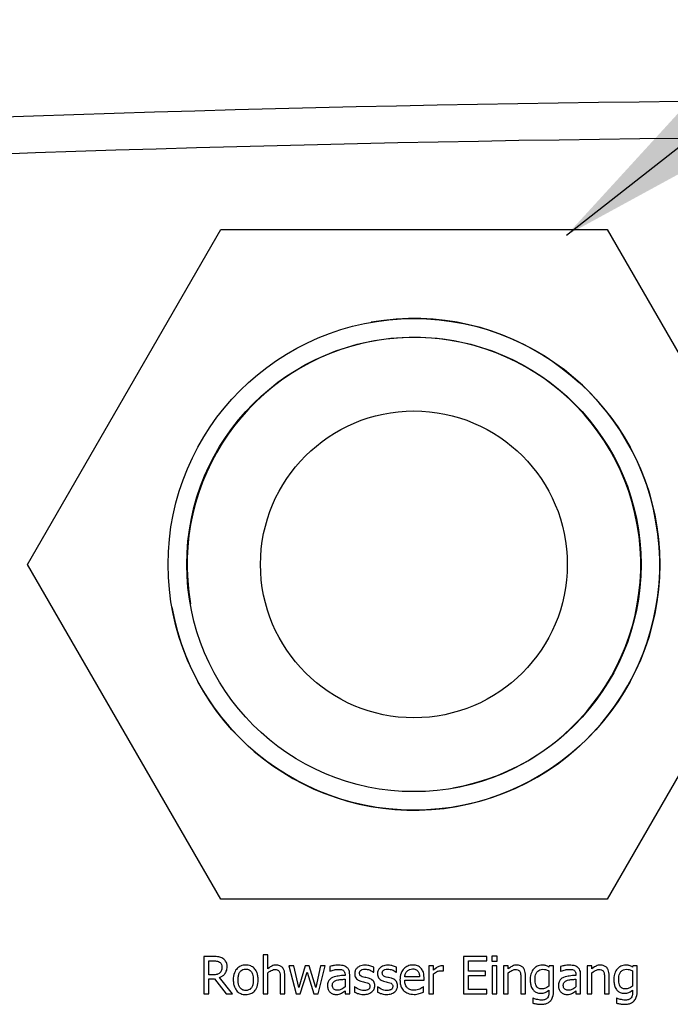
# Model space of a CAD drawing. Units: millimetres. Extents: x -66 to 3841, y -150 to 2583.
# Drawn here: x 2753 to 2846, y 2021 to 2162 of the extents above; entities that cross this region are included whole.
import ezdxf

# ---------------------------------------------------------------- set-up
doc = ezdxf.new("R2010")
doc.units = ezdxf.units.MM
doc.header["$LTSCALE"] = 0.5
doc.layers.add('Objekt025', color=6, linetype='Continuous')
doc.layers.add('Text', color=254, linetype='Continuous')

msp = doc.modelspace()

# ---------------------------------------------------------------- linework, layer by layer
at = {"layer": 'Objekt025'}
for p, q in [((2753.891, 2083.6), (2781.603, 2131.6)), ((2781.603, 2131.6), (2837.029, 2131.6)), ((2837.029, 2131.6), (2864.742, 2083.6)), ((2781.603, 2035.6), (2753.891, 2083.6)), ((2864.742, 2083.6), (2837.029, 2035.6)), ((2837.029, 2035.6), (2781.603, 2035.6)), ((2787.67, 2027.6), (2787.67, 2022.029)), ((2788.344, 2027.6), (2787.67, 2027.6)), ((2788.344, 2025.586), (2788.344, 2027.6)), ((2780.564, 2027.363), (2779.19, 2027.363)), ((2779.19, 2027.363), (2779.19, 2022.029)), ((2779.899, 2026.749), (2780.603, 2026.749)), ((2779.899, 2024.744), (2779.899, 2026.749)), ((2819.778, 2027.363), (2816.441, 2027.363)), ((2816.441, 2027.363), (2816.441, 2022.029)), ((2817.15, 2025.271), (2817.15, 2026.732)), ((2817.15, 2026.732), (2819.778, 2026.732)), ((2819.778, 2026.732), (2819.778, 2027.363)), ((2821.238, 2027.397), (2820.473, 2027.397)), ((2820.473, 2027.397), (2820.473, 2026.697)), ((2820.473, 2026.697), (2821.238, 2026.697)), ((2821.238, 2026.697), (2821.238, 2027.397)), ((2780.521, 2024.744), (2779.899, 2024.744)), ((2788.344, 2022.029), (2788.344, 2025.02)), ((2792.078, 2026.032), (2791.378, 2026.032)), ((2791.378, 2026.032), (2792.402, 2022.029)), ((2792.787, 2022.933), (2792.078, 2026.032)), ((2793.733, 2026.032), (2792.787, 2022.933)), ((2793.02, 2022.029), (2793.993, 2025.115)), ((2794.291, 2026.032), (2793.733, 2026.032)), ((2793.993, 2025.115), (2794.969, 2022.029)), ((2795.263, 2022.933), (2794.291, 2026.032)), ((2795.929, 2026.032), (2795.263, 2022.933)), ((2795.592, 2022.029), (2796.607, 2026.032)), ((2796.607, 2026.032), (2795.929, 2026.032)), ((2797.238, 2025.945), (2797.238, 2025.258)), ((2797.238, 2025.258), (2797.277, 2025.258)), ((2799.43, 2024.791), (2799.43, 2024.661)), ((2800.104, 2022.029), (2800.104, 2024.765)), ((2803.514, 2025.115), (2803.549, 2025.115)), ((2803.549, 2025.115), (2803.549, 2025.837)), ((2806.786, 2025.115), (2806.82, 2025.115)), ((2806.82, 2025.115), (2806.82, 2025.837)), ((2812.128, 2026.032), (2811.454, 2026.032)), ((2811.454, 2026.032), (2811.454, 2022.029)), ((2812.128, 2025.435), (2812.128, 2026.032)), ((2812.128, 2022.029), (2812.128, 2024.869)), ((2813.541, 2025.31), (2813.576, 2025.31)), ((2813.576, 2025.31), (2813.576, 2026.01)), ((2819.6, 2025.271), (2817.15, 2025.271)), ((2819.6, 2024.64), (2819.6, 2025.271)), ((2821.191, 2026.032), (2820.517, 2026.032)), ((2820.517, 2026.032), (2820.517, 2022.029)), ((2821.191, 2022.029), (2821.191, 2026.032)), ((2822.181, 2026.032), (2822.181, 2022.029)), ((2822.855, 2026.032), (2822.181, 2026.032)), ((2822.855, 2025.586), (2822.855, 2026.032)), ((2822.855, 2022.029), (2822.855, 2025.02)), ((2828.711, 2026.032), (2828.672, 2025.863)), ((2828.672, 2025.314), (2828.672, 2023.114)), ((2829.347, 2026.032), (2828.711, 2026.032)), ((2829.347, 2022.487), (2829.347, 2026.032)), ((2830.362, 2025.945), (2830.362, 2025.258)), ((2830.362, 2025.258), (2830.401, 2025.258)), ((2832.553, 2024.791), (2832.553, 2024.661)), ((2833.228, 2022.029), (2833.228, 2024.765)), ((2834.174, 2026.032), (2834.174, 2022.029)), ((2834.848, 2026.032), (2834.174, 2026.032)), ((2834.848, 2025.586), (2834.848, 2026.032)), ((2834.848, 2022.029), (2834.848, 2025.02)), ((2840.705, 2026.032), (2840.666, 2025.863)), ((2840.666, 2025.314), (2840.666, 2023.114)), ((2841.34, 2026.032), (2840.705, 2026.032)), ((2841.34, 2022.487), (2841.34, 2026.032)), ((2779.899, 2022.029), (2779.899, 2024.151)), ((2779.899, 2024.151), (2780.711, 2024.151)), ((2780.711, 2024.151), (2782.397, 2022.029)), ((2783.317, 2022.029), (2781.42, 2024.35)), ((2790.137, 2024.311), (2790.137, 2022.029)), ((2790.812, 2022.029), (2790.812, 2024.627)), ((2799.43, 2024.126), (2799.43, 2023.015)), ((2810.114, 2024.476), (2808, 2024.476)), ((2808, 2023.961), (2810.771, 2023.961)), ((2810.771, 2023.961), (2810.771, 2024.329)), ((2817.15, 2024.64), (2819.6, 2024.64)), ((2817.15, 2022.66), (2817.15, 2024.64)), ((2824.649, 2024.311), (2824.649, 2022.029)), ((2825.323, 2022.029), (2825.323, 2024.627)), ((2832.553, 2024.126), (2832.553, 2023.015)), ((2836.642, 2024.311), (2836.642, 2022.029)), ((2837.316, 2022.029), (2837.316, 2024.627)), ((2779.19, 2022.029), (2779.899, 2022.029)), ((2782.397, 2022.029), (2783.317, 2022.029)), ((2787.67, 2022.029), (2788.344, 2022.029)), ((2790.137, 2022.029), (2790.812, 2022.029)), ((2792.402, 2022.029), (2793.02, 2022.029)), ((2794.969, 2022.029), (2795.592, 2022.029)), ((2799.43, 2022.453), (2799.43, 2022.029)), ((2799.43, 2022.029), (2800.104, 2022.029)), ((2800.804, 2023.028), (2800.804, 2022.271)), ((2800.839, 2023.028), (2800.804, 2023.028)), ((2804.076, 2023.028), (2804.076, 2022.271)), ((2804.11, 2023.028), (2804.076, 2023.028)), ((2810.697, 2023.01), (2810.658, 2023.01)), ((2810.697, 2022.276), (2810.697, 2023.01)), ((2811.454, 2022.029), (2812.128, 2022.029)), ((2816.441, 2022.029), (2819.778, 2022.029)), ((2819.778, 2022.66), (2817.15, 2022.66)), ((2819.778, 2022.029), (2819.778, 2022.66)), ((2820.517, 2022.029), (2821.191, 2022.029)), ((2822.181, 2022.029), (2822.855, 2022.029)), ((2824.649, 2022.029), (2825.323, 2022.029)), ((2828.672, 2022.561), (2828.672, 2022.211)), ((2832.553, 2022.453), (2832.553, 2022.029)), ((2832.553, 2022.029), (2833.228, 2022.029)), ((2834.174, 2022.029), (2834.848, 2022.029)), ((2836.642, 2022.029), (2837.316, 2022.029)), ((2840.666, 2022.561), (2840.666, 2022.211)), ((2826.412, 2021.39), (2826.377, 2021.39)), ((2826.377, 2021.39), (2826.377, 2020.69)), ((2838.405, 2021.39), (2838.371, 2021.39)), ((2838.371, 2021.39), (2838.371, 2020.69))]:
    msp.add_line(p, q, dxfattribs=at)
for radius in [35.253, 32.587, 22]:
    msp.add_circle((2809.316, 2083.6), radius, dxfattribs=at)
for radius, start, end in [(35.255, 190, 100), (32.533, 280, 190)]:
    msp.add_arc((2809.316, 2083.6), radius, start, end, dxfattribs=at)
for points in [[(2517.978, 2132.509), (2640.908, 2144.305), (2764.242, 2150.22), (2887.983, 2150.22)], [(2887.983, 2144.887), (2764.524, 2144.887), (2641.473, 2138.979), (2518.825, 2127.2)]]:
    msp.add_open_spline(points, degree=3, dxfattribs=at)
for points, knots in [([(2781.921, 2027.082), (2781.83, 2027.141), (2781.734, 2027.191), (2781.536, 2027.269), (2781.435, 2027.296), (2781.078, 2027.354), (2780.821, 2027.363), (2780.564, 2027.363)], [-0.052837727, -0.052837727, -0.052837727, -0.052837727, -0.040637075, -0.040637075, -0.028828549, -0.028828549, 0, 0, 0, 0]), ([(2780.603, 2026.749), (2780.723, 2026.749), (2780.943, 2026.744), (2781.242, 2026.675), (2781.352, 2026.632), (2781.45, 2026.567)], [-0.034541177, -0.034541177, -0.034541177, -0.034541177, -0.013275983, -0.013275983, 0, 0, 0, 0]), ([(2781.45, 2026.567), (2781.51, 2026.527), (2781.564, 2026.479), (2781.663, 2026.359), (2781.696, 2026.296), (2781.768, 2026.121), (2781.787, 2025.99), (2781.787, 2025.859)], [-0.026782097, -0.026782097, -0.026782097, -0.026782097, -0.021228672, -0.021228672, -0.014815073, -0.014815073, 0, 0, 0, 0]), ([(2782.526, 2025.915), (2782.526, 2026.064), (2782.511, 2026.215), (2782.442, 2026.461), (2782.396, 2026.58), (2782.203, 2026.86), (2782.074, 2026.983), (2781.921, 2027.082)], [-0.063439264, -0.063439264, -0.063439264, -0.063439264, -0.038321237, -0.038321237, -0.020422731, -0.020422731, 0, 0, 0, 0]), ([(2785.193, 2026.144), (2785.063, 2026.144), (2784.932, 2026.133), (2784.684, 2026.085), (2784.568, 2026.049), (2784.26, 2025.914), (2784.089, 2025.792), (2783.814, 2025.504), (2783.674, 2025.316), (2783.447, 2024.722), (2783.404, 2024.372), (2783.404, 2024.03)], [-0.15477725, -0.15477725, -0.15477725, -0.15477725, -0.13146343, -0.13146343, -0.10961502, -0.10961502, -0.0713898, -0.0713898, -0.03838531, -0.03838531, 0, 0, 0, 0]), ([(2786.978, 2024.03), (2786.978, 2024.228), (2786.964, 2024.427), (2786.899, 2024.792), (2786.852, 2024.961), (2786.678, 2025.371), (2786.543, 2025.546), (2786.262, 2025.824), (2786.094, 2025.936), (2785.678, 2026.107), (2785.437, 2026.144), (2785.193, 2026.144)], [-0.100778, -0.100778, -0.100778, -0.100778, -0.08537859, -0.08537859, -0.07178494, -0.07178494, -0.05062106, -0.05062106, -0.02740811, -0.02740811, 0, 0, 0, 0]), ([(2789.558, 2026.144), (2789.451, 2026.144), (2789.344, 2026.132), (2789.135, 2026.084), (2789.034, 2026.048), (2788.829, 2025.948), (2788.623, 2025.838), (2788.344, 2025.586)], [-0.11740385, -0.11740385, -0.11740385, -0.11740385, -0.0797447, -0.0797447, -0.04229633, -0.04229633, 0, 0, 0, 0]), ([(2790.812, 2024.627), (2790.812, 2024.777), (2790.801, 2024.929), (2790.753, 2025.204), (2790.718, 2025.33), (2790.622, 2025.554), (2790.547, 2025.692), (2790.317, 2025.922), (2790.2, 2025.999), (2789.906, 2026.118), (2789.732, 2026.144), (2789.558, 2026.144)], [-0.10676722, -0.10676722, -0.10676722, -0.10676722, -0.07967112, -0.07967112, -0.05620108, -0.05620108, -0.03567075, -0.03567075, -0.01958815, -0.01958815, 0, 0, 0, 0]), ([(2798.462, 2026.127), (2798.23, 2026.127), (2798, 2026.104), (2797.705, 2026.049), (2797.429, 2025.998), (2797.238, 2025.945)], [-0.097515524, -0.097515524, -0.097515524, -0.097515524, -0.022300216, -0.022300216, 0, 0, 0, 0]), ([(2799.667, 2025.828), (2799.593, 2025.884), (2799.513, 2025.932), (2799.342, 2026.011), (2799.252, 2026.041), (2799.047, 2026.088), (2798.837, 2026.127), (2798.462, 2026.127)], [-0.11105944, -0.11105944, -0.11105944, -0.11105944, -0.07694222, -0.07694222, -0.04226297, -0.04226297, 0, 0, 0, 0]), ([(2802.312, 2026.127), (2802.171, 2026.127), (2802.029, 2026.115), (2801.765, 2026.064), (2801.643, 2026.027), (2801.343, 2025.889), (2801.216, 2025.784), (2801.036, 2025.598), (2800.959, 2025.486), (2800.847, 2025.213), (2800.821, 2025.06), (2800.821, 2024.903)], [-0.064606378, -0.064606378, -0.064606378, -0.064606378, -0.055181308, -0.055181308, -0.046691565, -0.046691565, -0.0331789, -0.0331789, -0.01758666, -0.01758666, 0, 0, 0, 0]), ([(2803.549, 2025.837), (2803.375, 2025.932), (2803.174, 2025.998), (2802.851, 2026.076), (2802.613, 2026.127), (2802.312, 2026.127)], [-0.083327007, -0.083327007, -0.083327007, -0.083327007, -0.033810287, -0.033810287, 0, 0, 0, 0]), ([(2805.584, 2026.127), (2805.443, 2026.127), (2805.301, 2026.115), (2805.037, 2026.064), (2804.915, 2026.027), (2804.615, 2025.889), (2804.488, 2025.784), (2804.307, 2025.598), (2804.231, 2025.486), (2804.118, 2025.213), (2804.093, 2025.06), (2804.093, 2024.903)], [-0.064606378, -0.064606378, -0.064606378, -0.064606378, -0.055181308, -0.055181308, -0.046691565, -0.046691565, -0.0331789, -0.0331789, -0.01758666, -0.01758666, 0, 0, 0, 0]), ([(2806.82, 2025.837), (2806.647, 2025.932), (2806.446, 2025.998), (2806.123, 2026.076), (2805.885, 2026.127), (2805.584, 2026.127)], [-0.083327007, -0.083327007, -0.083327007, -0.083327007, -0.033810287, -0.033810287, 0, 0, 0, 0]), ([(2809.167, 2026.144), (2809.037, 2026.144), (2808.907, 2026.133), (2808.659, 2026.086), (2808.542, 2026.051), (2808.225, 2025.916), (2808.047, 2025.791), (2807.766, 2025.502), (2807.607, 2025.305), (2807.364, 2024.69), (2807.317, 2024.347), (2807.317, 2024.009)], [-0.16951476, -0.16951476, -0.16951476, -0.16951476, -0.14343245, -0.14343245, -0.1188974, -0.1188974, -0.07441757, -0.07441757, -0.0380934, -0.0380934, 0, 0, 0, 0]), ([(2810.325, 2025.699), (2810.256, 2025.774), (2810.179, 2025.84), (2810.011, 2025.954), (2809.921, 2026), (2809.68, 2026.091), (2809.47, 2026.144), (2809.167, 2026.144)], [-0.078341216, -0.078341216, -0.078341216, -0.078341216, -0.056119062, -0.056119062, -0.034068973, -0.034068973, 0, 0, 0, 0]), ([(2824.069, 2026.144), (2823.962, 2026.144), (2823.855, 2026.132), (2823.646, 2026.084), (2823.545, 2026.048), (2823.34, 2025.948), (2823.134, 2025.838), (2822.855, 2025.586)], [-0.11740385, -0.11740385, -0.11740385, -0.11740385, -0.0797447, -0.0797447, -0.04229633, -0.04229633, 0, 0, 0, 0]), ([(2825.323, 2024.627), (2825.323, 2024.777), (2825.313, 2024.929), (2825.264, 2025.204), (2825.229, 2025.33), (2825.133, 2025.554), (2825.058, 2025.692), (2824.828, 2025.922), (2824.711, 2025.999), (2824.417, 2026.118), (2824.244, 2026.144), (2824.069, 2026.144)], [-0.10676722, -0.10676722, -0.10676722, -0.10676722, -0.07967112, -0.07967112, -0.05620108, -0.05620108, -0.03567075, -0.03567075, -0.01958815, -0.01958815, 0, 0, 0, 0]), ([(2827.678, 2026.144), (2827.562, 2026.144), (2827.448, 2026.131), (2827.203, 2026.073), (2827.091, 2026.029), (2826.812, 2025.893), (2826.647, 2025.767), (2826.507, 2025.608)], [-0.044426886, -0.044426886, -0.044426886, -0.044426886, -0.034905514, -0.034905514, -0.023830827, -0.023830827, 0, 0, 0, 0]), ([(2828.672, 2025.863), (2828.528, 2025.947), (2828.376, 2026.019), (2828.146, 2026.093), (2827.977, 2026.144), (2827.678, 2026.144)], [-0.10961563, -0.10961563, -0.10961563, -0.10961563, -0.03361752, -0.03361752, 0, 0, 0, 0]), ([(2831.585, 2026.127), (2831.354, 2026.127), (2831.124, 2026.104), (2830.828, 2026.049), (2830.553, 2025.998), (2830.362, 2025.945)], [-0.097515524, -0.097515524, -0.097515524, -0.097515524, -0.022300216, -0.022300216, 0, 0, 0, 0]), ([(2832.791, 2025.828), (2832.716, 2025.884), (2832.637, 2025.932), (2832.466, 2026.011), (2832.376, 2026.041), (2832.171, 2026.088), (2831.961, 2026.127), (2831.585, 2026.127)], [-0.11105944, -0.11105944, -0.11105944, -0.11105944, -0.07694222, -0.07694222, -0.04226297, -0.04226297, 0, 0, 0, 0]), ([(2836.063, 2026.144), (2835.955, 2026.144), (2835.849, 2026.132), (2835.639, 2026.084), (2835.539, 2026.048), (2835.334, 2025.948), (2835.128, 2025.838), (2834.848, 2025.586)], [-0.11740385, -0.11740385, -0.11740385, -0.11740385, -0.0797447, -0.0797447, -0.04229633, -0.04229633, 0, 0, 0, 0]), ([(2837.316, 2024.627), (2837.316, 2024.777), (2837.306, 2024.929), (2837.258, 2025.204), (2837.223, 2025.33), (2837.127, 2025.554), (2837.052, 2025.692), (2836.821, 2025.922), (2836.704, 2025.999), (2836.41, 2026.118), (2836.237, 2026.144), (2836.063, 2026.144)], [-0.10676722, -0.10676722, -0.10676722, -0.10676722, -0.07967112, -0.07967112, -0.05620108, -0.05620108, -0.03567075, -0.03567075, -0.01958815, -0.01958815, 0, 0, 0, 0]), ([(2839.672, 2026.144), (2839.556, 2026.144), (2839.441, 2026.131), (2839.197, 2026.073), (2839.085, 2026.029), (2838.806, 2025.893), (2838.641, 2025.767), (2838.501, 2025.608)], [-0.044426886, -0.044426886, -0.044426886, -0.044426886, -0.034905514, -0.034905514, -0.023830827, -0.023830827, 0, 0, 0, 0]), ([(2840.666, 2025.863), (2840.521, 2025.947), (2840.369, 2026.019), (2840.139, 2026.093), (2839.971, 2026.144), (2839.672, 2026.144)], [-0.10961563, -0.10961563, -0.10961563, -0.10961563, -0.03361752, -0.03361752, 0, 0, 0, 0]), ([(2781.485, 2025.02), (2781.429, 2024.964), (2781.367, 2024.918), (2781.198, 2024.826), (2781.109, 2024.806), (2780.893, 2024.758), (2780.704, 2024.744), (2780.521, 2024.744)], [-0.027743765, -0.027743765, -0.027743765, -0.027743765, -0.024814806, -0.024814806, -0.020603705, -0.020603705, 0, 0, 0, 0]), ([(2781.42, 2024.35), (2781.552, 2024.399), (2781.678, 2024.461), (2781.908, 2024.609), (2782.011, 2024.692), (2782.285, 2024.979), (2782.369, 2025.159), (2782.492, 2025.462), (2782.526, 2025.688), (2782.526, 2025.915)], [-0.04856072, -0.04856072, -0.04856072, -0.04856072, -0.042549255, -0.042549255, -0.036831397, -0.036831397, -0.025570001, -0.025570001, 0, 0, 0, 0]), ([(2781.787, 2025.859), (2781.787, 2025.759), (2781.78, 2025.657), (2781.744, 2025.46), (2781.718, 2025.377), (2781.638, 2025.197), (2781.571, 2025.102), (2781.485, 2025.02)], [-0.030740203, -0.030740203, -0.030740203, -0.030740203, -0.022085714, -0.022085714, -0.013379342, -0.013379342, 0, 0, 0, 0]), ([(2784.1, 2024.03), (2784.1, 2024.205), (2784.11, 2024.385), (2784.164, 2024.698), (2784.201, 2024.84), (2784.315, 2025.095), (2784.386, 2025.202), (2784.563, 2025.379), (2784.661, 2025.444), (2784.906, 2025.543), (2785.049, 2025.565), (2785.193, 2025.565)], [-0.07892368, -0.07892368, -0.07892368, -0.07892368, -0.059966736, -0.059966736, -0.044412011, -0.044412011, -0.02969803, -0.02969803, -0.016217167, -0.016217167, 0, 0, 0, 0]), ([(2785.193, 2025.565), (2785.281, 2025.565), (2785.368, 2025.557), (2785.533, 2025.521), (2785.609, 2025.495), (2785.788, 2025.404), (2785.88, 2025.329), (2786.036, 2025.146), (2786.114, 2025.022), (2786.258, 2024.585), (2786.282, 2024.295), (2786.282, 2024.03)], [-0.10420306, -0.10420306, -0.10420306, -0.10420306, -0.0882475, -0.0882475, -0.07353029, -0.07353029, -0.05154382, -0.05154382, -0.02980747, -0.02980747, 0, 0, 0, 0]), ([(2788.344, 2025.02), (2788.564, 2025.207), (2788.8, 2025.356), (2789.128, 2025.478), (2789.253, 2025.504), (2789.381, 2025.504)], [-0.039369881, -0.039369881, -0.039369881, -0.039369881, -0.014427986, -0.014427986, 0, 0, 0, 0]), ([(2789.381, 2025.504), (2789.483, 2025.504), (2789.594, 2025.495), (2789.737, 2025.451), (2789.805, 2025.425), (2789.929, 2025.325), (2789.973, 2025.269), (2790.008, 2025.206)], [-0.039781683, -0.039781683, -0.039781683, -0.039781683, -0.017954483, -0.017954483, -0.008120938, -0.008120938, 0, 0, 0, 0]), ([(2790.008, 2025.206), (2790.066, 2025.099), (2790.097, 2024.963), (2790.13, 2024.655), (2790.137, 2024.483), (2790.137, 2024.311)], [-0.034856509, -0.034856509, -0.034856509, -0.034856509, -0.019311372, -0.019311372, 0, 0, 0, 0]), ([(2797.277, 2025.258), (2797.481, 2025.345), (2797.692, 2025.414), (2798.063, 2025.495), (2798.265, 2025.53), (2798.457, 2025.53)], [-0.052004576, -0.052004576, -0.052004576, -0.052004576, -0.021656937, -0.021656937, 0, 0, 0, 0]), ([(2798.457, 2025.53), (2798.606, 2025.53), (2798.791, 2025.519), (2799.007, 2025.471), (2799.086, 2025.441), (2799.157, 2025.396)], [-0.024875619, -0.024875619, -0.024875619, -0.024875619, -0.009500284, -0.009500284, 0, 0, 0, 0]), ([(2799.157, 2025.396), (2799.206, 2025.365), (2799.249, 2025.328), (2799.314, 2025.248), (2799.349, 2025.197), (2799.416, 2025.029), (2799.43, 2024.911), (2799.43, 2024.791)], [-0.034575975, -0.034575975, -0.034575975, -0.034575975, -0.022652819, -0.022652819, -0.01345063, -0.01345063, 0, 0, 0, 0]), ([(2800.104, 2024.765), (2800.104, 2024.909), (2800.092, 2025.057), (2800.033, 2025.318), (2799.991, 2025.433), (2799.861, 2025.653), (2799.774, 2025.749), (2799.667, 2025.828)], [-0.044968339, -0.044968339, -0.044968339, -0.044968339, -0.028756915, -0.028756915, -0.014895831, -0.014895831, 0, 0, 0, 0]), ([(2800.821, 2024.903), (2800.821, 2024.8), (2800.832, 2024.696), (2800.881, 2024.502), (2800.917, 2024.412), (2801.045, 2024.193), (2801.138, 2024.107), (2801.355, 2023.945), (2801.525, 2023.873), (2801.694, 2023.823)], [-0.043896295, -0.043896295, -0.043896295, -0.043896295, -0.036936179, -0.036936179, -0.030427097, -0.030427097, -0.01990097, -0.01990097, 0, 0, 0, 0]), ([(2801.509, 2024.999), (2801.509, 2025.038), (2801.512, 2025.078), (2801.527, 2025.153), (2801.539, 2025.188), (2801.579, 2025.275), (2801.614, 2025.321), (2801.732, 2025.428), (2801.822, 2025.467), (2802.005, 2025.54), (2802.153, 2025.56), (2802.3, 2025.56)], [-0.02975187, -0.02975187, -0.02975187, -0.02975187, -0.027526074, -0.027526074, -0.025462111, -0.025462111, -0.022164021, -0.022164021, -0.016511965, -0.016511965, 0, 0, 0, 0]), ([(2802.083, 2024.419), (2801.96, 2024.451), (2801.838, 2024.493), (2801.708, 2024.57), (2801.662, 2024.6), (2801.589, 2024.678), (2801.563, 2024.722), (2801.518, 2024.842), (2801.509, 2024.922), (2801.509, 2024.999)], [-0.039284145, -0.039284145, -0.039284145, -0.039284145, -0.020666455, -0.020666455, -0.014425589, -0.014425589, -0.008643402, -0.008643402, 0, 0, 0, 0]), ([(2802.3, 2025.56), (2802.52, 2025.56), (2802.733, 2025.519), (2803.089, 2025.385), (2803.295, 2025.29), (2803.514, 2025.115)], [-0.074903493, -0.074903493, -0.074903493, -0.074903493, -0.031489811, -0.031489811, 0, 0, 0, 0]), ([(2804.093, 2024.903), (2804.093, 2024.8), (2804.104, 2024.696), (2804.153, 2024.502), (2804.188, 2024.412), (2804.317, 2024.193), (2804.41, 2024.107), (2804.626, 2023.945), (2804.796, 2023.873), (2804.966, 2023.823)], [-0.043896295, -0.043896295, -0.043896295, -0.043896295, -0.036936179, -0.036936179, -0.030427097, -0.030427097, -0.01990097, -0.01990097, 0, 0, 0, 0]), ([(2804.78, 2024.999), (2804.78, 2025.038), (2804.784, 2025.078), (2804.799, 2025.153), (2804.81, 2025.188), (2804.851, 2025.275), (2804.886, 2025.321), (2805.004, 2025.428), (2805.094, 2025.467), (2805.277, 2025.54), (2805.425, 2025.56), (2805.571, 2025.56)], [-0.02975187, -0.02975187, -0.02975187, -0.02975187, -0.027526074, -0.027526074, -0.025462111, -0.025462111, -0.022164021, -0.022164021, -0.016511965, -0.016511965, 0, 0, 0, 0]), ([(2805.355, 2024.419), (2805.232, 2024.451), (2805.11, 2024.493), (2804.98, 2024.57), (2804.934, 2024.6), (2804.861, 2024.678), (2804.835, 2024.722), (2804.79, 2024.842), (2804.78, 2024.922), (2804.78, 2024.999)], [-0.039284145, -0.039284145, -0.039284145, -0.039284145, -0.020666455, -0.020666455, -0.014425589, -0.014425589, -0.008643402, -0.008643402, 0, 0, 0, 0]), ([(2805.571, 2025.56), (2805.792, 2025.56), (2806.005, 2025.519), (2806.36, 2025.385), (2806.567, 2025.29), (2806.786, 2025.115)], [-0.074903493, -0.074903493, -0.074903493, -0.074903493, -0.031489811, -0.031489811, 0, 0, 0, 0]), ([(2808, 2024.476), (2808.018, 2024.68), (2808.059, 2024.823), (2808.153, 2025.055), (2808.231, 2025.172), (2808.329, 2025.275)], [-0.028187253, -0.028187253, -0.028187253, -0.028187253, -0.016016902, -0.016016902, 0, 0, 0, 0]), ([(2808.329, 2025.275), (2808.472, 2025.418), (2808.603, 2025.482), (2808.818, 2025.571), (2808.977, 2025.591), (2809.128, 2025.591)], [-0.026169021, -0.026169021, -0.026169021, -0.026169021, -0.017056202, -0.017056202, 0, 0, 0, 0]), ([(2809.128, 2025.591), (2809.229, 2025.591), (2809.332, 2025.583), (2809.489, 2025.547), (2809.574, 2025.522), (2809.751, 2025.421), (2809.824, 2025.358), (2809.885, 2025.279)], [-0.042290792, -0.042290792, -0.042290792, -0.042290792, -0.022894789, -0.022894789, -0.011117501, -0.011117501, 0, 0, 0, 0]), ([(2809.885, 2025.279), (2809.922, 2025.233), (2809.953, 2025.183), (2810.014, 2025.06), (2810.035, 2024.995), (2810.091, 2024.797), (2810.109, 2024.631), (2810.114, 2024.476)], [-0.027435834, -0.027435834, -0.027435834, -0.027435834, -0.023114236, -0.023114236, -0.017515652, -0.017515652, 0, 0, 0, 0]), ([(2810.771, 2024.329), (2810.771, 2024.784), (2810.693, 2025.056), (2810.55, 2025.406), (2810.453, 2025.563), (2810.325, 2025.699)], [-0.0425814, -0.0425814, -0.0425814, -0.0425814, -0.020975617, -0.020975617, 0, 0, 0, 0]), ([(2813.303, 2026.032), (2813.214, 2026.032), (2813.127, 2026.02), (2812.947, 2025.975), (2812.856, 2025.94), (2812.665, 2025.846), (2812.461, 2025.733), (2812.128, 2025.435)], [-0.13054244, -0.13054244, -0.13054244, -0.13054244, -0.09206586, -0.09206586, -0.05036578, -0.05036578, 0, 0, 0, 0]), ([(2812.128, 2024.869), (2812.293, 2025.029), (2812.481, 2025.161), (2812.851, 2025.307), (2813.011, 2025.34), (2813.178, 2025.34)], [-0.044691226, -0.044691226, -0.044691226, -0.044691226, -0.01874484, -0.01874484, 0, 0, 0, 0]), ([(2813.178, 2025.34), (2813.243, 2025.34), (2813.314, 2025.339), (2813.402, 2025.334), (2813.465, 2025.331), (2813.541, 2025.31)], [-0.033464945, -0.033464945, -0.033464945, -0.033464945, -0.0089062, -0.0089062, 0, 0, 0, 0]), ([(2813.576, 2026.01), (2813.538, 2026.017), (2813.497, 2026.024), (2813.431, 2026.03), (2813.387, 2026.032), (2813.303, 2026.032)], [-0.022491141, -0.022491141, -0.022491141, -0.022491141, -0.009391585, -0.009391585, 0, 0, 0, 0]), ([(2822.855, 2025.02), (2823.075, 2025.207), (2823.311, 2025.356), (2823.639, 2025.478), (2823.764, 2025.504), (2823.892, 2025.504)], [-0.039369881, -0.039369881, -0.039369881, -0.039369881, -0.014427986, -0.014427986, 0, 0, 0, 0]), ([(2823.892, 2025.504), (2823.994, 2025.504), (2824.105, 2025.495), (2824.248, 2025.451), (2824.316, 2025.425), (2824.44, 2025.325), (2824.484, 2025.269), (2824.519, 2025.206)], [-0.039781683, -0.039781683, -0.039781683, -0.039781683, -0.017954483, -0.017954483, -0.008120938, -0.008120938, 0, 0, 0, 0]), ([(2824.519, 2025.206), (2824.577, 2025.099), (2824.608, 2024.963), (2824.641, 2024.655), (2824.649, 2024.483), (2824.649, 2024.311)], [-0.034856509, -0.034856509, -0.034856509, -0.034856509, -0.019311372, -0.019311372, 0, 0, 0, 0]), ([(2826.507, 2025.608), (2826.341, 2025.415), (2826.22, 2025.19), (2826.085, 2024.818), (2825.993, 2024.533), (2825.993, 2024.069)], [-0.14597262, -0.14597262, -0.14597262, -0.14597262, -0.05221083, -0.05221083, 0, 0, 0, 0]), ([(2826.689, 2024.082), (2826.689, 2024.237), (2826.699, 2024.395), (2826.75, 2024.678), (2826.787, 2024.807), (2826.918, 2025.097), (2827.008, 2025.2), (2827.159, 2025.35), (2827.259, 2025.417), (2827.503, 2025.517), (2827.644, 2025.539), (2827.786, 2025.539)], [-0.056034842, -0.056034842, -0.056034842, -0.056034842, -0.047400237, -0.047400237, -0.040023566, -0.040023566, -0.029717594, -0.029717594, -0.016034287, -0.016034287, 0, 0, 0, 0]), ([(2827.786, 2025.539), (2827.969, 2025.539), (2828.115, 2025.51), (2828.368, 2025.448), (2828.526, 2025.385), (2828.672, 2025.314)], [-0.029223268, -0.029223268, -0.029223268, -0.029223268, -0.018254327, -0.018254327, 0, 0, 0, 0]), ([(2830.401, 2025.258), (2830.605, 2025.345), (2830.816, 2025.414), (2831.187, 2025.495), (2831.388, 2025.53), (2831.581, 2025.53)], [-0.052004576, -0.052004576, -0.052004576, -0.052004576, -0.021656937, -0.021656937, 0, 0, 0, 0]), ([(2831.581, 2025.53), (2831.73, 2025.53), (2831.915, 2025.519), (2832.13, 2025.471), (2832.21, 2025.441), (2832.281, 2025.396)], [-0.024875619, -0.024875619, -0.024875619, -0.024875619, -0.009500284, -0.009500284, 0, 0, 0, 0]), ([(2832.281, 2025.396), (2832.33, 2025.365), (2832.373, 2025.328), (2832.438, 2025.248), (2832.473, 2025.197), (2832.539, 2025.029), (2832.553, 2024.911), (2832.553, 2024.791)], [-0.034575975, -0.034575975, -0.034575975, -0.034575975, -0.022652819, -0.022652819, -0.01345063, -0.01345063, 0, 0, 0, 0]), ([(2833.228, 2024.765), (2833.228, 2024.909), (2833.216, 2025.057), (2833.156, 2025.318), (2833.115, 2025.433), (2832.984, 2025.653), (2832.897, 2025.749), (2832.791, 2025.828)], [-0.044968339, -0.044968339, -0.044968339, -0.044968339, -0.028756915, -0.028756915, -0.014895831, -0.014895831, 0, 0, 0, 0]), ([(2834.848, 2025.02), (2835.069, 2025.207), (2835.305, 2025.356), (2835.633, 2025.478), (2835.757, 2025.504), (2835.886, 2025.504)], [-0.039369881, -0.039369881, -0.039369881, -0.039369881, -0.014427986, -0.014427986, 0, 0, 0, 0]), ([(2835.886, 2025.504), (2835.988, 2025.504), (2836.099, 2025.495), (2836.241, 2025.451), (2836.309, 2025.425), (2836.434, 2025.325), (2836.478, 2025.269), (2836.512, 2025.206)], [-0.039781683, -0.039781683, -0.039781683, -0.039781683, -0.017954483, -0.017954483, -0.008120938, -0.008120938, 0, 0, 0, 0]), ([(2836.512, 2025.206), (2836.571, 2025.099), (2836.601, 2024.963), (2836.635, 2024.655), (2836.642, 2024.483), (2836.642, 2024.311)], [-0.034856509, -0.034856509, -0.034856509, -0.034856509, -0.019311372, -0.019311372, 0, 0, 0, 0]), ([(2838.501, 2025.608), (2838.335, 2025.415), (2838.214, 2025.19), (2838.078, 2024.818), (2837.986, 2024.533), (2837.986, 2024.069)], [-0.14597262, -0.14597262, -0.14597262, -0.14597262, -0.05221083, -0.05221083, 0, 0, 0, 0]), ([(2838.682, 2024.082), (2838.682, 2024.237), (2838.693, 2024.395), (2838.744, 2024.678), (2838.78, 2024.807), (2838.912, 2025.097), (2839.001, 2025.2), (2839.153, 2025.35), (2839.252, 2025.417), (2839.497, 2025.517), (2839.637, 2025.539), (2839.78, 2025.539)], [-0.056034842, -0.056034842, -0.056034842, -0.056034842, -0.047400237, -0.047400237, -0.040023566, -0.040023566, -0.029717594, -0.029717594, -0.016034287, -0.016034287, 0, 0, 0, 0]), ([(2839.78, 2025.539), (2839.963, 2025.539), (2840.109, 2025.51), (2840.361, 2025.448), (2840.52, 2025.385), (2840.666, 2025.314)], [-0.029223268, -0.029223268, -0.029223268, -0.029223268, -0.018254327, -0.018254327, 0, 0, 0, 0]), ([(2783.404, 2024.03), (2783.404, 2023.827), (2783.419, 2023.621), (2783.491, 2023.243), (2783.543, 2023.069), (2783.729, 2022.662), (2783.865, 2022.492), (2784.126, 2022.233), (2784.292, 2022.122), (2784.707, 2021.954), (2784.949, 2021.917), (2785.193, 2021.917)], [-0.095784284, -0.095784284, -0.095784284, -0.095784284, -0.081562099, -0.081562099, -0.068898875, -0.068898875, -0.050325133, -0.050325133, -0.027473992, -0.027473992, 0, 0, 0, 0]), ([(2785.193, 2022.496), (2785.108, 2022.496), (2785.024, 2022.504), (2784.864, 2022.538), (2784.79, 2022.563), (2784.611, 2022.652), (2784.518, 2022.727), (2784.323, 2022.951), (2784.255, 2023.099), (2784.126, 2023.479), (2784.1, 2023.765), (2784.1, 2024.03)], [-0.06972211, -0.06972211, -0.06972211, -0.06972211, -0.062368391, -0.062368391, -0.055553477, -0.055553477, -0.045032544, -0.045032544, -0.029842077, -0.029842077, 0, 0, 0, 0]), ([(2785.193, 2021.917), (2785.327, 2021.917), (2785.46, 2021.928), (2785.713, 2021.978), (2785.832, 2022.014), (2786.138, 2022.149), (2786.305, 2022.27), (2786.571, 2022.55), (2786.71, 2022.735), (2786.936, 2023.333), (2786.978, 2023.687), (2786.978, 2024.03)], [-0.16017525, -0.16017525, -0.16017525, -0.16017525, -0.13497173, -0.13497173, -0.1114872, -0.1114872, -0.07180587, -0.07180587, -0.0386003, -0.0386003, 0, 0, 0, 0]), ([(2786.282, 2024.03), (2786.282, 2023.856), (2786.271, 2023.676), (2786.217, 2023.362), (2786.179, 2023.22), (2786.048, 2022.931), (2785.966, 2022.832), (2785.814, 2022.681), (2785.717, 2022.616), (2785.475, 2022.518), (2785.335, 2022.496), (2785.193, 2022.496)], [-0.059873744, -0.059873744, -0.059873744, -0.059873744, -0.049022029, -0.049022029, -0.040072211, -0.040072211, -0.029325291, -0.029325291, -0.015950055, -0.015950055, 0, 0, 0, 0]), ([(2797.645, 2024.359), (2797.494, 2024.292), (2797.353, 2024.204), (2797.173, 2024.022), (2797.082, 2023.913), (2796.941, 2023.565), (2796.914, 2023.376), (2796.914, 2023.188)], [-0.0806114, -0.0806114, -0.0806114, -0.0806114, -0.042196215, -0.042196215, -0.021211831, -0.021211831, 0, 0, 0, 0]), ([(2797.61, 2023.235), (2797.61, 2023.298), (2797.616, 2023.36), (2797.642, 2023.476), (2797.66, 2023.529), (2797.713, 2023.626), (2797.755, 2023.689), (2797.958, 2023.855), (2798.089, 2023.919), (2798.228, 2023.961)], [-0.058392457, -0.058392457, -0.058392457, -0.058392457, -0.043185601, -0.043185601, -0.029490826, -0.029490826, -0.016395086, -0.016395086, 0, 0, 0, 0]), ([(2799.43, 2024.661), (2799.101, 2024.643), (2798.767, 2024.614), (2798.314, 2024.557), (2797.976, 2024.512), (2797.645, 2024.359)], [-0.14734678, -0.14734678, -0.14734678, -0.14734678, -0.04105575, -0.04105575, 0, 0, 0, 0]), ([(2798.228, 2023.961), (2798.453, 2024.029), (2798.66, 2024.051), (2799.013, 2024.086), (2799.237, 2024.108), (2799.43, 2024.126)], [-0.040213226, -0.040213226, -0.040213226, -0.040213226, -0.021731406, -0.021731406, 0, 0, 0, 0]), ([(2801.694, 2023.823), (2801.821, 2023.789), (2801.951, 2023.759), (2802.114, 2023.725), (2802.279, 2023.691), (2802.416, 2023.659)], [-0.073773259, -0.073773259, -0.073773259, -0.073773259, -0.015901657, -0.015901657, 0, 0, 0, 0]), ([(2802.805, 2024.255), (2802.676, 2024.285), (2802.546, 2024.314), (2802.374, 2024.35), (2802.234, 2024.38), (2802.083, 2024.419)], [-0.071556796, -0.071556796, -0.071556796, -0.071556796, -0.017494692, -0.017494692, 0, 0, 0, 0]), ([(2802.416, 2023.659), (2802.54, 2023.628), (2802.664, 2023.588), (2802.83, 2023.498), (2802.869, 2023.465), (2802.927, 2023.404), (2802.954, 2023.36), (2802.999, 2023.242), (2803.008, 2023.167), (2803.008, 2023.093)], [-0.023078991, -0.023078991, -0.023078991, -0.023078991, -0.017813753, -0.017813753, -0.014155526, -0.014155526, -0.008327363, -0.008327363, 0, 0, 0, 0]), ([(2803.696, 2023.183), (2803.696, 2023.295), (2803.685, 2023.408), (2803.634, 2023.611), (2803.598, 2023.702), (2803.511, 2023.841), (2803.438, 2023.941), (2803.153, 2024.143), (2802.98, 2024.211), (2802.805, 2024.255)], [-0.10043407, -0.10043407, -0.10043407, -0.10043407, -0.0679518, -0.0679518, -0.03929383, -0.03929383, -0.02024821, -0.02024821, 0, 0, 0, 0]), ([(2804.966, 2023.823), (2805.093, 2023.789), (2805.223, 2023.759), (2805.386, 2023.725), (2805.55, 2023.691), (2805.688, 2023.659)], [-0.073773259, -0.073773259, -0.073773259, -0.073773259, -0.015901657, -0.015901657, 0, 0, 0, 0]), ([(2806.077, 2024.255), (2805.948, 2024.285), (2805.818, 2024.314), (2805.646, 2024.35), (2805.506, 2024.38), (2805.355, 2024.419)], [-0.071556796, -0.071556796, -0.071556796, -0.071556796, -0.017494692, -0.017494692, 0, 0, 0, 0]), ([(2805.688, 2023.659), (2805.812, 2023.628), (2805.935, 2023.588), (2806.102, 2023.498), (2806.14, 2023.465), (2806.199, 2023.404), (2806.225, 2023.36), (2806.271, 2023.242), (2806.28, 2023.167), (2806.28, 2023.093)], [-0.023078991, -0.023078991, -0.023078991, -0.023078991, -0.017813753, -0.017813753, -0.014155526, -0.014155526, -0.008327363, -0.008327363, 0, 0, 0, 0]), ([(2806.967, 2023.183), (2806.967, 2023.295), (2806.957, 2023.408), (2806.906, 2023.611), (2806.87, 2023.702), (2806.782, 2023.841), (2806.71, 2023.941), (2806.425, 2024.143), (2806.251, 2024.211), (2806.077, 2024.255)], [-0.10043407, -0.10043407, -0.10043407, -0.10043407, -0.0679518, -0.0679518, -0.03929383, -0.03929383, -0.02024821, -0.02024821, 0, 0, 0, 0]), ([(2807.317, 2024.009), (2807.317, 2023.823), (2807.331, 2023.635), (2807.395, 2023.289), (2807.441, 2023.13), (2807.596, 2022.778), (2807.717, 2022.6), (2808.035, 2022.291), (2808.222, 2022.174), (2808.716, 2021.98), (2809.026, 2021.939), (2809.331, 2021.939)], [-0.12372482, -0.12372482, -0.12372482, -0.12372482, -0.10283752, -0.10283752, -0.08423569, -0.08423569, -0.05966153, -0.05966153, -0.03439784, -0.03439784, 0, 0, 0, 0]), ([(2809.323, 2022.526), (2809.213, 2022.526), (2809.103, 2022.535), (2808.898, 2022.574), (2808.802, 2022.602), (2808.575, 2022.702), (2808.454, 2022.786), (2808.282, 2022.968), (2808.184, 2023.091), (2808.028, 2023.499), (2808, 2023.734), (2808, 2023.961)], [-0.13175698, -0.13175698, -0.13175698, -0.13175698, -0.10649409, -0.10649409, -0.08352163, -0.08352163, -0.04904737, -0.04904737, -0.02561735, -0.02561735, 0, 0, 0, 0]), ([(2825.993, 2024.069), (2825.993, 2023.863), (2826.007, 2023.653), (2826.074, 2023.276), (2826.123, 2023.103), (2826.299, 2022.708), (2826.424, 2022.564), (2826.635, 2022.356), (2826.771, 2022.265), (2827.102, 2022.129), (2827.292, 2022.099), (2827.484, 2022.099)], [-0.076992384, -0.076992384, -0.076992384, -0.076992384, -0.065154952, -0.065154952, -0.055014314, -0.055014314, -0.040322987, -0.040322987, -0.021623562, -0.021623562, 0, 0, 0, 0]), ([(2827.635, 2022.721), (2827.554, 2022.721), (2827.472, 2022.728), (2827.322, 2022.76), (2827.253, 2022.782), (2827.104, 2022.858), (2827.031, 2022.916), (2826.888, 2023.085), (2826.834, 2023.202), (2826.716, 2023.54), (2826.689, 2023.81), (2826.689, 2024.082)], [-0.072901625, -0.072901625, -0.072901625, -0.072901625, -0.063761365, -0.063761365, -0.055587615, -0.055587615, -0.044947037, -0.044947037, -0.030599464, -0.030599464, 0, 0, 0, 0]), ([(2830.768, 2024.359), (2830.618, 2024.292), (2830.476, 2024.204), (2830.297, 2024.022), (2830.205, 2023.913), (2830.065, 2023.565), (2830.038, 2023.376), (2830.038, 2023.188)], [-0.0806114, -0.0806114, -0.0806114, -0.0806114, -0.042196215, -0.042196215, -0.021211831, -0.021211831, 0, 0, 0, 0]), ([(2830.734, 2023.235), (2830.734, 2023.298), (2830.739, 2023.36), (2830.765, 2023.476), (2830.784, 2023.529), (2830.836, 2023.626), (2830.879, 2023.689), (2831.082, 2023.855), (2831.213, 2023.919), (2831.352, 2023.961)], [-0.058392457, -0.058392457, -0.058392457, -0.058392457, -0.043185601, -0.043185601, -0.029490826, -0.029490826, -0.016395086, -0.016395086, 0, 0, 0, 0]), ([(2832.553, 2024.661), (2832.225, 2024.643), (2831.89, 2024.614), (2831.438, 2024.557), (2831.1, 2024.512), (2830.768, 2024.359)], [-0.14734678, -0.14734678, -0.14734678, -0.14734678, -0.04105575, -0.04105575, 0, 0, 0, 0]), ([(2831.352, 2023.961), (2831.577, 2024.029), (2831.784, 2024.051), (2832.137, 2024.086), (2832.361, 2024.108), (2832.553, 2024.126)], [-0.040213226, -0.040213226, -0.040213226, -0.040213226, -0.021731406, -0.021731406, 0, 0, 0, 0]), ([(2837.986, 2024.069), (2837.986, 2023.863), (2838, 2023.653), (2838.068, 2023.276), (2838.116, 2023.103), (2838.293, 2022.708), (2838.417, 2022.564), (2838.629, 2022.356), (2838.764, 2022.265), (2839.096, 2022.129), (2839.285, 2022.099), (2839.477, 2022.099)], [-0.076992384, -0.076992384, -0.076992384, -0.076992384, -0.065154952, -0.065154952, -0.055014314, -0.055014314, -0.040322987, -0.040322987, -0.021623562, -0.021623562, 0, 0, 0, 0]), ([(2839.629, 2022.721), (2839.547, 2022.721), (2839.466, 2022.728), (2839.315, 2022.76), (2839.246, 2022.782), (2839.097, 2022.858), (2839.025, 2022.916), (2838.882, 2023.085), (2838.827, 2023.202), (2838.71, 2023.54), (2838.682, 2023.81), (2838.682, 2024.082)], [-0.072901625, -0.072901625, -0.072901625, -0.072901625, -0.063761365, -0.063761365, -0.055587615, -0.055587615, -0.044947037, -0.044947037, -0.030599464, -0.030599464, 0, 0, 0, 0]), ([(2796.914, 2023.188), (2796.914, 2023.091), (2796.924, 2022.995), (2796.964, 2022.807), (2796.993, 2022.717), (2797.09, 2022.497), (2797.168, 2022.375), (2797.269, 2022.271)], [-0.037705918, -0.037705918, -0.037705918, -0.037705918, -0.026987033, -0.026987033, -0.016319896, -0.016319896, 0, 0, 0, 0]), ([(2797.269, 2022.271), (2797.382, 2022.158), (2797.512, 2022.071), (2797.762, 2021.967), (2797.92, 2021.917), (2798.129, 2021.917)], [-0.057402395, -0.057402395, -0.057402395, -0.057402395, -0.023518734, -0.023518734, 0, 0, 0, 0]), ([(2798.371, 2022.539), (2798.293, 2022.539), (2798.214, 2022.545), (2798.071, 2022.572), (2798.006, 2022.592), (2797.866, 2022.659), (2797.812, 2022.704), (2797.726, 2022.795), (2797.688, 2022.857), (2797.624, 2023.023), (2797.61, 2023.13), (2797.61, 2023.235)], [-0.035387822, -0.035387822, -0.035387822, -0.035387822, -0.030290103, -0.030290103, -0.025878229, -0.025878229, -0.020062931, -0.020062931, -0.011787148, -0.011787148, 0, 0, 0, 0]), ([(2798.129, 2021.917), (2798.306, 2021.917), (2798.474, 2021.93), (2798.65, 2021.982), (2798.77, 2022.02), (2798.941, 2022.111)], [-0.073683396, -0.073683396, -0.073683396, -0.073683396, -0.021860473, -0.021860473, 0, 0, 0, 0]), ([(2799.43, 2023.015), (2799.232, 2022.836), (2799.02, 2022.701), (2798.698, 2022.568), (2798.537, 2022.539), (2798.371, 2022.539)], [-0.039133125, -0.039133125, -0.039133125, -0.039133125, -0.018693281, -0.018693281, 0, 0, 0, 0]), ([(2798.941, 2022.111), (2799.036, 2022.159), (2799.126, 2022.219), (2799.282, 2022.341), (2799.355, 2022.398), (2799.43, 2022.453)], [-0.022281652, -0.022281652, -0.022281652, -0.022281652, -0.010405641, -0.010405641, 0, 0, 0, 0]), ([(2800.804, 2022.271), (2800.981, 2022.178), (2801.19, 2022.102), (2801.48, 2022.012), (2801.739, 2021.934), (2802.131, 2021.934)], [-0.12903212, -0.12903212, -0.12903212, -0.12903212, -0.04414236, -0.04414236, 0, 0, 0, 0]), ([(2801.353, 2022.704), (2801.251, 2022.751), (2801.134, 2022.811), (2800.973, 2022.925), (2800.905, 2022.975), (2800.839, 2023.028)], [-0.022239329, -0.022239329, -0.022239329, -0.022239329, -0.009497624, -0.009497624, 0, 0, 0, 0]), ([(2802.157, 2022.5), (2802.011, 2022.5), (2801.869, 2022.52), (2801.683, 2022.574), (2801.526, 2022.619), (2801.353, 2022.704)], [-0.087139443, -0.087139443, -0.087139443, -0.087139443, -0.021624047, -0.021624047, 0, 0, 0, 0]), ([(2802.131, 2021.934), (2802.371, 2021.934), (2802.61, 2021.958), (2802.906, 2022.06), (2803.095, 2022.131), (2803.294, 2022.297)], [-0.091182831, -0.091182831, -0.091182831, -0.091182831, -0.029127532, -0.029127532, 0, 0, 0, 0]), ([(2802.771, 2022.634), (2802.738, 2022.611), (2802.698, 2022.594), (2802.609, 2022.562), (2802.553, 2022.548), (2802.415, 2022.52), (2802.291, 2022.5), (2802.157, 2022.5)], [-0.031473462, -0.031473462, -0.031473462, -0.031473462, -0.024481525, -0.024481525, -0.01510137, -0.01510137, 0, 0, 0, 0]), ([(2803.008, 2023.093), (2803.008, 2023.033), (2803.004, 2022.969), (2802.977, 2022.852), (2802.958, 2022.816), (2802.895, 2022.727), (2802.833, 2022.676), (2802.771, 2022.634)], [-0.016041092, -0.016041092, -0.016041092, -0.016041092, -0.012287099, -0.012287099, -0.00845233, -0.00845233, 0, 0, 0, 0]), ([(2803.294, 2022.297), (2803.362, 2022.355), (2803.423, 2022.419), (2803.538, 2022.576), (2803.578, 2022.655), (2803.666, 2022.867), (2803.696, 2023.022), (2803.696, 2023.183)], [-0.032450502, -0.032450502, -0.032450502, -0.032450502, -0.025858192, -0.025858192, -0.018113164, -0.018113164, 0, 0, 0, 0]), ([(2804.076, 2022.271), (2804.253, 2022.178), (2804.462, 2022.102), (2804.752, 2022.012), (2805.01, 2021.934), (2805.403, 2021.934)], [-0.12903212, -0.12903212, -0.12903212, -0.12903212, -0.04414236, -0.04414236, 0, 0, 0, 0]), ([(2804.625, 2022.704), (2804.523, 2022.751), (2804.406, 2022.811), (2804.245, 2022.925), (2804.176, 2022.975), (2804.11, 2023.028)], [-0.022239329, -0.022239329, -0.022239329, -0.022239329, -0.009497624, -0.009497624, 0, 0, 0, 0]), ([(2805.429, 2022.5), (2805.283, 2022.5), (2805.14, 2022.52), (2804.955, 2022.574), (2804.798, 2022.619), (2804.625, 2022.704)], [-0.087139443, -0.087139443, -0.087139443, -0.087139443, -0.021624047, -0.021624047, 0, 0, 0, 0]), ([(2805.403, 2021.934), (2805.642, 2021.934), (2805.882, 2021.958), (2806.178, 2022.06), (2806.367, 2022.131), (2806.565, 2022.297)], [-0.091182831, -0.091182831, -0.091182831, -0.091182831, -0.029127532, -0.029127532, 0, 0, 0, 0]), ([(2806.042, 2022.634), (2806.009, 2022.611), (2805.969, 2022.594), (2805.881, 2022.562), (2805.825, 2022.548), (2805.687, 2022.52), (2805.563, 2022.5), (2805.429, 2022.5)], [-0.031473462, -0.031473462, -0.031473462, -0.031473462, -0.024481525, -0.024481525, -0.01510137, -0.01510137, 0, 0, 0, 0]), ([(2806.28, 2023.093), (2806.28, 2023.033), (2806.276, 2022.969), (2806.249, 2022.852), (2806.23, 2022.816), (2806.167, 2022.727), (2806.105, 2022.676), (2806.042, 2022.634)], [-0.016041092, -0.016041092, -0.016041092, -0.016041092, -0.012287099, -0.012287099, -0.00845233, -0.00845233, 0, 0, 0, 0]), ([(2806.565, 2022.297), (2806.633, 2022.355), (2806.695, 2022.419), (2806.81, 2022.576), (2806.849, 2022.655), (2806.938, 2022.867), (2806.967, 2023.022), (2806.967, 2023.183)], [-0.032450502, -0.032450502, -0.032450502, -0.032450502, -0.025858192, -0.025858192, -0.018113164, -0.018113164, 0, 0, 0, 0]), ([(2810.144, 2022.704), (2810.02, 2022.648), (2809.889, 2022.607), (2809.683, 2022.559), (2809.529, 2022.526), (2809.323, 2022.526)], [-0.06465102, -0.06465102, -0.06465102, -0.06465102, -0.023179278, -0.023179278, 0, 0, 0, 0]), ([(2809.331, 2021.939), (2809.459, 2021.939), (2809.607, 2021.944), (2809.853, 2021.988), (2809.971, 2022.017), (2810.088, 2022.051)], [-0.028112236, -0.028112236, -0.028112236, -0.028112236, -0.013660732, -0.013660732, 0, 0, 0, 0]), ([(2810.088, 2022.051), (2810.192, 2022.08), (2810.302, 2022.12), (2810.453, 2022.179), (2810.583, 2022.229), (2810.697, 2022.276)], [-0.041718705, -0.041718705, -0.041718705, -0.041718705, -0.01385565, -0.01385565, 0, 0, 0, 0]), ([(2810.658, 2023.01), (2810.595, 2022.958), (2810.521, 2022.908), (2810.382, 2022.824), (2810.287, 2022.772), (2810.144, 2022.704)], [-0.035886999, -0.035886999, -0.035886999, -0.035886999, -0.017801184, -0.017801184, 0, 0, 0, 0]), ([(2827.484, 2022.099), (2827.604, 2022.099), (2827.726, 2022.106), (2827.945, 2022.144), (2828.045, 2022.171), (2828.226, 2022.248), (2828.413, 2022.335), (2828.672, 2022.561)], [-0.12904456, -0.12904456, -0.12904456, -0.12904456, -0.08022325, -0.08022325, -0.03867141, -0.03867141, 0, 0, 0, 0]), ([(2827.549, 2020.517), (2827.733, 2020.517), (2827.921, 2020.531), (2828.258, 2020.601), (2828.41, 2020.652), (2828.737, 2020.823), (2828.855, 2020.935), (2829.058, 2021.168), (2829.148, 2021.341), (2829.314, 2021.828), (2829.347, 2022.169), (2829.347, 2022.487)], [-0.091898624, -0.091898624, -0.091898624, -0.091898624, -0.080477171, -0.080477171, -0.070607108, -0.070607108, -0.057696166, -0.057696166, -0.035874802, -0.035874802, 0, 0, 0, 0]), ([(2828.672, 2023.114), (2828.487, 2022.958), (2828.304, 2022.872), (2827.998, 2022.759), (2827.819, 2022.721), (2827.635, 2022.721)], [-0.036766213, -0.036766213, -0.036766213, -0.036766213, -0.020651388, -0.020651388, 0, 0, 0, 0]), ([(2828.672, 2022.211), (2828.672, 2021.944), (2828.633, 2021.787), (2828.583, 2021.617), (2828.534, 2021.52), (2828.465, 2021.433)], [-0.020012599, -0.020012599, -0.020012599, -0.020012599, -0.01244369, -0.01244369, 0, 0, 0, 0]), ([(2830.038, 2023.188), (2830.038, 2023.091), (2830.048, 2022.995), (2830.087, 2022.807), (2830.117, 2022.717), (2830.214, 2022.497), (2830.291, 2022.375), (2830.392, 2022.271)], [-0.037705918, -0.037705918, -0.037705918, -0.037705918, -0.026987033, -0.026987033, -0.016319896, -0.016319896, 0, 0, 0, 0]), ([(2830.392, 2022.271), (2830.505, 2022.158), (2830.636, 2022.071), (2830.886, 2021.967), (2831.043, 2021.917), (2831.253, 2021.917)], [-0.057402395, -0.057402395, -0.057402395, -0.057402395, -0.023518734, -0.023518734, 0, 0, 0, 0]), ([(2831.495, 2022.539), (2831.417, 2022.539), (2831.338, 2022.545), (2831.195, 2022.572), (2831.13, 2022.592), (2830.989, 2022.659), (2830.936, 2022.704), (2830.849, 2022.795), (2830.812, 2022.857), (2830.747, 2023.023), (2830.734, 2023.13), (2830.734, 2023.235)], [-0.035387822, -0.035387822, -0.035387822, -0.035387822, -0.030290103, -0.030290103, -0.025878229, -0.025878229, -0.020062931, -0.020062931, -0.011787148, -0.011787148, 0, 0, 0, 0]), ([(2831.253, 2021.917), (2831.43, 2021.917), (2831.598, 2021.93), (2831.774, 2021.982), (2831.894, 2022.02), (2832.065, 2022.111)], [-0.073683396, -0.073683396, -0.073683396, -0.073683396, -0.021860473, -0.021860473, 0, 0, 0, 0]), ([(2832.553, 2023.015), (2832.356, 2022.836), (2832.143, 2022.701), (2831.822, 2022.568), (2831.661, 2022.539), (2831.495, 2022.539)], [-0.039133125, -0.039133125, -0.039133125, -0.039133125, -0.018693281, -0.018693281, 0, 0, 0, 0]), ([(2832.065, 2022.111), (2832.16, 2022.159), (2832.25, 2022.219), (2832.406, 2022.341), (2832.479, 2022.398), (2832.553, 2022.453)], [-0.022281652, -0.022281652, -0.022281652, -0.022281652, -0.010405641, -0.010405641, 0, 0, 0, 0]), ([(2839.477, 2022.099), (2839.597, 2022.099), (2839.719, 2022.106), (2839.938, 2022.144), (2840.038, 2022.171), (2840.219, 2022.248), (2840.407, 2022.335), (2840.666, 2022.561)], [-0.12904456, -0.12904456, -0.12904456, -0.12904456, -0.08022325, -0.08022325, -0.03867141, -0.03867141, 0, 0, 0, 0]), ([(2839.542, 2020.517), (2839.727, 2020.517), (2839.914, 2020.531), (2840.251, 2020.601), (2840.404, 2020.652), (2840.73, 2020.823), (2840.848, 2020.935), (2841.052, 2021.168), (2841.142, 2021.341), (2841.308, 2021.828), (2841.34, 2022.169), (2841.34, 2022.487)], [-0.091898624, -0.091898624, -0.091898624, -0.091898624, -0.080477171, -0.080477171, -0.070607108, -0.070607108, -0.057696166, -0.057696166, -0.035874802, -0.035874802, 0, 0, 0, 0]), ([(2840.666, 2023.114), (2840.48, 2022.958), (2840.297, 2022.872), (2839.991, 2022.759), (2839.812, 2022.721), (2839.629, 2022.721)], [-0.036766213, -0.036766213, -0.036766213, -0.036766213, -0.020651388, -0.020651388, 0, 0, 0, 0]), ([(2840.666, 2022.211), (2840.666, 2021.944), (2840.626, 2021.787), (2840.576, 2021.617), (2840.527, 2021.52), (2840.458, 2021.433)], [-0.020012599, -0.020012599, -0.020012599, -0.020012599, -0.01244369, -0.01244369, 0, 0, 0, 0]), ([(2826.377, 2020.69), (2826.564, 2020.635), (2826.756, 2020.594), (2827.059, 2020.547), (2827.278, 2020.517), (2827.549, 2020.517)], [-0.082814131, -0.082814131, -0.082814131, -0.082814131, -0.030454982, -0.030454982, 0, 0, 0, 0]), ([(2826.913, 2021.225), (2826.813, 2021.249), (2826.71, 2021.277), (2826.59, 2021.32), (2826.483, 2021.358), (2826.412, 2021.39)], [-0.045561278, -0.045561278, -0.045561278, -0.045561278, -0.008785575, -0.008785575, 0, 0, 0, 0]), ([(2827.6, 2021.122), (2827.486, 2021.122), (2827.37, 2021.13), (2827.141, 2021.17), (2827.027, 2021.196), (2826.913, 2021.225)], [-0.026083684, -0.026083684, -0.026083684, -0.026083684, -0.013193406, -0.013193406, 0, 0, 0, 0]), ([(2828.465, 2021.433), (2828.423, 2021.382), (2828.374, 2021.339), (2828.26, 2021.262), (2828.195, 2021.229), (2828.044, 2021.172), (2827.882, 2021.122), (2827.6, 2021.122)], [-0.080398227, -0.080398227, -0.080398227, -0.080398227, -0.057184033, -0.057184033, -0.031654204, -0.031654204, 0, 0, 0, 0]), ([(2838.371, 2020.69), (2838.557, 2020.635), (2838.749, 2020.594), (2839.053, 2020.547), (2839.271, 2020.517), (2839.542, 2020.517)], [-0.082814131, -0.082814131, -0.082814131, -0.082814131, -0.030454982, -0.030454982, 0, 0, 0, 0]), ([(2838.907, 2021.225), (2838.807, 2021.249), (2838.703, 2021.277), (2838.583, 2021.32), (2838.477, 2021.358), (2838.405, 2021.39)], [-0.045561278, -0.045561278, -0.045561278, -0.045561278, -0.008785575, -0.008785575, 0, 0, 0, 0]), ([(2839.594, 2021.122), (2839.479, 2021.122), (2839.363, 2021.13), (2839.135, 2021.17), (2839.02, 2021.196), (2838.907, 2021.225)], [-0.026083684, -0.026083684, -0.026083684, -0.026083684, -0.013193406, -0.013193406, 0, 0, 0, 0]), ([(2840.458, 2021.433), (2840.417, 2021.382), (2840.368, 2021.339), (2840.254, 2021.262), (2840.189, 2021.229), (2840.038, 2021.172), (2839.875, 2021.122), (2839.594, 2021.122)], [-0.080398227, -0.080398227, -0.080398227, -0.080398227, -0.057184033, -0.057184033, -0.031654204, -0.031654204, 0, 0, 0, 0])]:
    msp.add_open_spline(points, degree=3, knots=knots, dxfattribs=at)
at = {"layer": 'Text'}
msp.add_line((2831.205, 2130.799), (2955.345, 2228.363), dxfattribs=at)
msp.add_solid([(2854.395, 2143.448), (2831.205, 2130.799), (2849.04, 2150.286)], dxfattribs=at)

doc.saveas('drawing.dxf')
